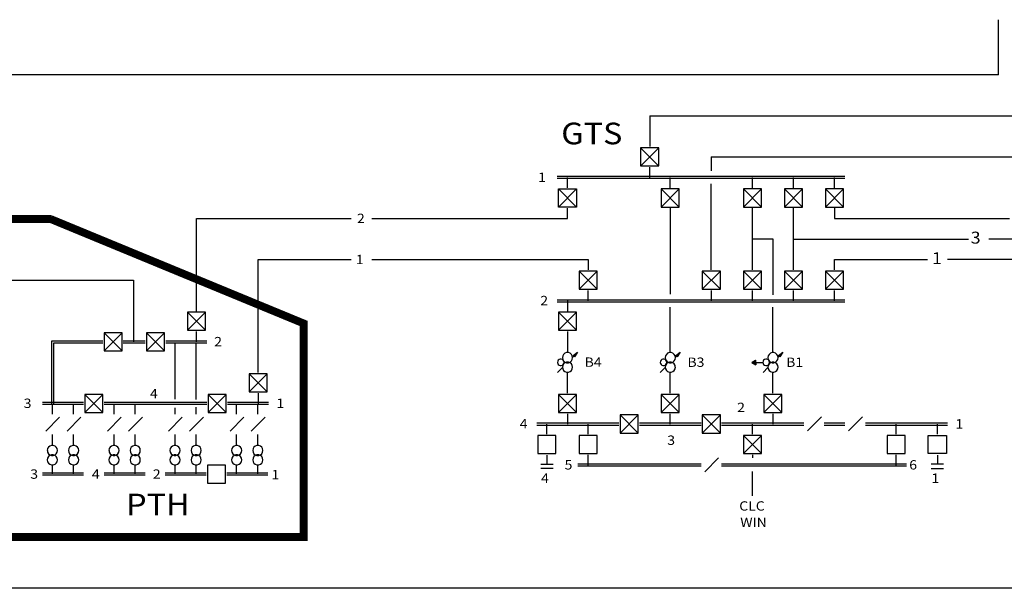
# Model space of a CAD drawing. Extents: x 0 to 1269, y 0 to 424.
# Drawn here: x 149 to 291, y 134 to 216 of the extents above; entities that cross this region are included whole.
import ezdxf

# ---------------------------------------------------------------- set-up
doc = ezdxf.new("R2010")
doc.units = 0
doc.header["$MEASUREMENT"] = 0
doc.linetypes.add('BROKEN_3', pattern=[8.001, 5.715, -2.286])
for name, color, linetype in [('2', 1, 'CONTINUOUS'), ('220KV', 140, 'CONTINUOUS'), ('CUSTOMER-BOXES', 160, 'CONTINUOUS'), ('SMALL-TEXT', 190, 'CONTINUOUS'), ('STATION-TEXT', 191, 'CONTINUOUS')]:
    doc.layers.add(name, color=color, linetype=linetype)
doc.styles.add('LABELH', font='romans')

msp = doc.modelspace()

# ---------------------------------------------------------------- linework, layer by layer
at = {"layer": '2'}
for p, q in [((253.36, 153.61), (255.96, 156.21)), ((255.96, 153.61), (253.36, 156.21)), ((275.38, 151.95), (275.38, 153.43)), ((276.86, 152.1), (250.22, 152.1)), ((276.86, 151.8), (250.22, 151.8))]:
    msp.add_line(p, q, dxfattribs=at)
for points in [[(241.16, 195.04), (238.56, 197.65)], [(238.56, 195.04), (241.16, 197.65)], [(267.98, 193.54), (226.54, 193.54)], [(267.98, 193.24), (226.54, 193.24)], [(229.32, 191.73), (226.72, 189.12)], [(226.72, 191.73), (229.32, 189.12)], [(244.12, 189.12), (241.52, 191.73)], [(241.52, 189.12), (244.12, 191.73)], [(255.96, 189.12), (253.36, 191.73)], [(253.36, 189.12), (255.96, 191.73)], [(261.88, 189.12), (259.28, 191.73)], [(259.28, 189.12), (261.88, 191.73)], [(267.8, 189.12), (265.2, 191.73)], [(265.2, 189.12), (267.8, 191.73)], [(232.28, 177.29), (229.68, 179.89)], [(229.68, 177.29), (232.28, 179.89)], [(250.04, 177.29), (247.44, 179.89)], [(247.44, 177.29), (250.04, 179.89)], [(255.96, 177.29), (253.36, 179.89)], [(253.36, 177.29), (255.96, 179.89)], [(261.88, 177.29), (259.28, 179.89)], [(259.28, 177.29), (261.88, 179.89)], [(267.8, 177.29), (265.2, 179.89)], [(265.2, 177.29), (267.8, 179.89)], [(226.54, 175.78), (267.98, 175.78)], [(226.54, 175.48), (267.98, 175.48)], [(173.28, 171.37), (175.89, 173.97)], [(173.28, 173.97), (175.89, 171.37)], [(229.32, 173.98), (226.72, 171.37)], [(226.72, 173.98), (229.32, 171.37)], [(161.25, 168.41), (163.86, 171.01)], [(161.25, 171.01), (163.86, 168.41)], [(167.36, 168.41), (169.97, 171.01)], [(167.36, 171.01), (169.97, 168.41)], [(153.72, 169.86), (161.07, 169.86)], [(153.72, 160.83), (153.72, 169.86)], [(154.01, 169.56), (161.07, 169.56)], [(154.01, 160.83), (154.01, 169.56)], [(164.03, 169.86), (167.19, 169.86)], [(164.03, 169.56), (167.19, 169.56)], [(170.15, 169.86), (176.06, 169.86)], [(170.15, 169.56), (176.06, 169.56)], [(171.48, 161.43), (171.48, 169.56)], [(174.53, 161.39), (174.53, 169.56)], [(227.29, 167.43), (227.33, 167.18), (227.46, 166.95), (227.65, 166.79), (227.9, 166.7), (228.15, 166.7), (228.39, 166.79), (228.59, 166.95), (228.71, 167.18), (228.76, 167.43), (228.71, 167.68), (228.59, 167.9), (228.39, 168.07), (228.15, 168.16), (227.9, 168.16), (227.65, 168.07), (227.46, 167.9), (227.33, 167.68), (227.29, 167.43)], [(228.75, 167.49), (228.96, 167.7)], [(228.82, 167.74), (229.46, 168.2)], [(229.01, 167.56), (228.82, 167.74)], [(229.46, 168.2), (228.91, 167.65)], [(229.46, 168.2), (229.01, 167.56)], [(242.09, 167.43), (242.13, 167.18), (242.26, 166.95), (242.45, 166.79), (242.7, 166.7), (242.95, 166.7), (243.19, 166.79), (243.39, 166.95), (243.51, 167.18), (243.56, 167.43), (243.51, 167.68), (243.39, 167.9), (243.19, 168.07), (242.95, 168.16), (242.7, 168.16), (242.45, 168.07), (242.26, 167.9), (242.13, 167.68), (242.08, 167.43)], [(243.55, 167.49), (243.76, 167.7)], [(243.62, 167.74), (244.26, 168.2)], [(243.8, 167.56), (243.62, 167.74)], [(244.26, 168.2), (243.71, 167.65)], [(244.26, 168.2), (243.8, 167.56)], [(256.89, 167.43), (256.93, 167.18), (257.06, 166.95), (257.25, 166.79), (257.49, 166.7), (257.75, 166.7), (257.99, 166.79), (258.18, 166.95), (258.31, 167.18), (258.36, 167.43), (258.31, 167.68), (258.18, 167.9), (257.99, 168.07), (257.75, 168.16), (257.49, 168.16), (257.25, 168.07), (257.06, 167.9), (256.93, 167.68), (256.88, 167.43)], [(258.35, 167.49), (258.56, 167.7)], [(258.42, 167.74), (259.06, 168.2)], [(258.6, 167.56), (258.42, 167.74)], [(259.06, 168.2), (258.51, 167.65)], [(259.06, 168.2), (258.6, 167.56)], [(226.58, 166.75), (226.61, 166.59), (226.69, 166.45), (226.81, 166.34), (226.97, 166.28), (227.13, 166.28), (227.29, 166.34), (227.41, 166.45), (227.5, 166.59), (227.53, 166.75), (227.5, 166.92), (227.41, 167.06), (227.29, 167.17), (227.13, 167.22), (226.97, 167.22), (226.81, 167.17), (226.69, 167.06), (226.61, 166.92), (226.58, 166.75)], [(226.59, 165.31), (227.29, 166.02)], [(228.75, 166.06), (228.71, 166.31), (228.59, 166.53), (228.39, 166.7), (228.15, 166.79), (227.9, 166.79), (227.65, 166.7), (227.46, 166.53), (227.33, 166.31), (227.29, 166.06), (227.33, 165.81), (227.46, 165.58), (227.65, 165.42), (227.9, 165.33), (228.15, 165.33), (228.39, 165.42), (228.59, 165.58), (228.71, 165.81), (228.76, 166.06)], [(241.38, 166.75), (241.4, 166.59), (241.49, 166.45), (241.61, 166.34), (241.77, 166.28), (241.93, 166.28), (242.09, 166.34), (242.21, 166.45), (242.29, 166.59), (242.32, 166.75), (242.29, 166.92), (242.21, 167.06), (242.09, 167.17), (241.93, 167.22), (241.77, 167.22), (241.61, 167.17), (241.49, 167.06), (241.4, 166.92), (241.37, 166.75)], [(241.39, 165.31), (242.09, 166.02)], [(243.55, 166.06), (243.51, 166.31), (243.39, 166.53), (243.19, 166.7), (242.95, 166.79), (242.7, 166.79), (242.45, 166.7), (242.26, 166.53), (242.13, 166.31), (242.08, 166.06), (242.13, 165.81), (242.26, 165.58), (242.45, 165.42), (242.7, 165.33), (242.95, 165.33), (243.19, 165.42), (243.39, 165.58), (243.51, 165.81), (243.56, 166.06)], [(254.56, 166.73), (255.16, 167.08)], [(254.7, 166.73), (254.56, 166.73)], [(254.56, 166.73), (255.16, 166.38)], [(255.11, 167.01), (254.64, 166.73), (255.11, 166.45)], [(254.66, 166.79), (254.72, 166.79)], [(254.66, 166.67), (254.72, 166.67)], [(254.74, 166.64), (254.74, 166.83)], [(254.79, 166.83), (254.79, 166.64)], [(254.83, 166.83), (254.83, 166.64)], [(254.88, 166.59), (254.88, 166.88)], [(254.92, 166.88), (254.92, 166.59)], [(254.97, 166.88), (254.97, 166.59)], [(255.02, 166.5), (255.02, 166.96)], [(255.06, 166.96), (255.06, 166.5)], [(255.11, 166.96), (255.11, 166.5)], [(255.16, 166.73), (255.16, 167.08)], [(255.16, 166.75), (256.14, 166.75)], [(255.16, 166.73), (255.16, 166.38)], [(256.18, 166.75), (256.2, 166.59), (256.28, 166.45), (256.41, 166.34), (256.57, 166.28), (256.73, 166.28), (256.89, 166.34), (257.01, 166.45), (257.09, 166.59), (257.12, 166.75), (257.09, 166.92), (257.01, 167.06), (256.89, 167.17), (256.73, 167.22), (256.57, 167.22), (256.41, 167.17), (256.28, 167.06), (256.2, 166.92), (256.17, 166.75)], [(256.19, 165.31), (256.89, 166.02)], [(258.35, 166.06), (258.31, 166.31), (258.18, 166.53), (257.99, 166.7), (257.75, 166.79), (257.49, 166.79), (257.25, 166.7), (257.06, 166.53), (256.93, 166.31), (256.88, 166.06), (256.93, 165.81), (257.06, 165.58), (257.25, 165.42), (257.49, 165.33), (257.75, 165.33), (257.99, 165.42), (258.18, 165.58), (258.31, 165.81), (258.36, 166.06)], [(182.16, 162.49), (184.77, 165.09)], [(182.16, 165.09), (184.77, 162.49)], [(228.02, 162.31), (228.02, 165.27)], [(242.82, 162.31), (242.82, 165.27)], [(257.62, 162.31), (257.62, 165.27)], [(158.48, 159.53), (161.09, 162.13)], [(158.48, 162.13), (161.09, 159.53)], [(176.24, 159.53), (178.85, 162.13)], [(176.24, 162.13), (178.85, 159.53)], [(229.32, 159.53), (226.72, 162.14)], [(226.72, 159.53), (229.32, 162.14)], [(244.12, 159.53), (241.52, 162.14)], [(241.52, 159.53), (244.12, 162.14)], [(258.92, 159.53), (256.32, 162.14)], [(256.32, 159.53), (258.92, 162.14)], [(158.31, 160.98), (152.39, 160.98)], [(158.31, 160.68), (152.39, 160.68)], [(153.82, 159.31), (153.82, 160.79)], [(156.87, 159.31), (156.87, 160.79)], [(176.06, 160.98), (161.27, 160.98)], [(176.06, 160.68), (161.27, 160.68)], [(162.7, 159.31), (162.7, 160.79)], [(165.75, 159.31), (165.75, 160.79)], [(174.53, 159.31), (174.53, 160.3)], [(184.94, 160.98), (179.02, 160.98)], [(184.94, 160.68), (179.02, 160.68)], [(180.35, 159.31), (180.35, 160.79)], [(183.4, 159.31), (183.4, 160.79)], [(171.48, 159.31), (171.48, 160.22)], [(228.02, 159.35), (228.02, 157.87)], [(238.2, 156.57), (235.6, 159.18)], [(235.6, 156.57), (238.2, 159.18)], [(242.82, 157.87), (242.82, 159.35)], [(250.04, 156.57), (247.44, 159.18)], [(247.44, 156.57), (250.04, 159.18)], [(257.62, 159.35), (257.62, 157.87)], [(264.59, 158.9), (262.59, 156.89)], [(270.51, 158.9), (268.51, 156.89)], [(154.86, 158.85), (152.87, 156.85)], [(157.91, 158.85), (155.92, 156.85)], [(163.74, 158.85), (161.75, 156.85)], [(166.79, 158.85), (164.8, 156.85)], [(172.52, 158.85), (170.53, 156.85)], [(175.57, 158.85), (173.58, 156.85)], [(181.4, 158.85), (179.41, 156.85)], [(184.45, 158.85), (182.46, 156.85)], [(223.58, 158.02), (235.42, 158.02)], [(223.58, 157.72), (235.42, 157.72)], [(225.06, 156.39), (225.06, 157.87)], [(230.98, 156.39), (230.98, 157.87)], [(238.38, 158.02), (247.26, 158.02)], [(238.38, 157.72), (247.26, 157.72)], [(250.22, 158.02), (262.06, 158.02)], [(250.22, 157.72), (262.06, 157.72)], [(254.66, 156.39), (254.66, 157.87)], [(265.02, 158.02), (267.98, 158.02)], [(265.02, 157.72), (267.98, 157.72)], [(270.94, 158.02), (282.78, 158.02)], [(270.94, 157.72), (282.78, 157.72)], [(275.38, 156.39), (275.38, 157.87)], [(281.3, 156.39), (281.3, 157.87)], [(153.82, 154.87), (153.82, 156.35)], [(156.87, 154.87), (156.87, 156.35)], [(162.7, 154.87), (162.7, 156.35)], [(165.75, 154.87), (165.75, 156.35)], [(171.48, 154.87), (171.48, 156.35)], [(174.53, 154.87), (174.53, 156.35)], [(180.35, 154.87), (180.35, 156.35)], [(183.4, 154.87), (183.4, 156.35)], [(153.09, 154.07), (153.13, 153.81), (153.25, 153.59), (153.45, 153.43), (153.69, 153.34), (153.94, 153.34), (154.19, 153.43), (154.38, 153.59), (154.51, 153.81), (154.55, 154.07), (154.51, 154.32), (154.38, 154.54), (154.19, 154.7), (153.94, 154.79), (153.69, 154.79), (153.45, 154.7), (153.25, 154.54), (153.13, 154.32), (153.08, 154.07)], [(156.14, 154.07), (156.18, 153.81), (156.3, 153.59), (156.5, 153.43), (156.74, 153.34), (156.99, 153.34), (157.24, 153.43), (157.43, 153.59), (157.56, 153.81), (157.61, 154.07), (157.56, 154.32), (157.43, 154.54), (157.24, 154.7), (156.99, 154.79), (156.74, 154.79), (156.5, 154.7), (156.3, 154.54), (156.18, 154.32), (156.13, 154.07)], [(161.97, 154.07), (162.01, 153.81), (162.13, 153.59), (162.33, 153.43), (162.57, 153.34), (162.82, 153.34), (163.07, 153.43), (163.26, 153.59), (163.39, 153.81), (163.43, 154.07), (163.39, 154.32), (163.26, 154.54), (163.07, 154.7), (162.82, 154.79), (162.57, 154.79), (162.33, 154.7), (162.13, 154.54), (162.01, 154.32), (161.96, 154.07)], [(165.02, 154.07), (165.06, 153.81), (165.18, 153.59), (165.38, 153.43), (165.62, 153.34), (165.87, 153.34), (166.12, 153.43), (166.31, 153.59), (166.44, 153.81), (166.48, 154.07), (166.44, 154.32), (166.31, 154.54), (166.12, 154.7), (165.87, 154.79), (165.62, 154.79), (165.38, 154.7), (165.18, 154.54), (165.06, 154.32), (165.01, 154.07)], [(170.74, 154.07), (170.79, 153.81), (170.91, 153.59), (171.11, 153.43), (171.35, 153.34), (171.6, 153.34), (171.84, 153.43), (172.04, 153.59), (172.17, 153.81), (172.21, 154.07), (172.17, 154.32), (172.04, 154.54), (171.84, 154.7), (171.6, 154.79), (171.35, 154.79), (171.11, 154.7), (170.91, 154.54), (170.79, 154.32), (170.74, 154.07)], [(173.79, 154.07), (173.84, 153.81), (173.96, 153.59), (174.16, 153.43), (174.4, 153.34), (174.65, 153.34), (174.89, 153.43), (175.09, 153.59), (175.22, 153.81), (175.26, 154.07), (175.22, 154.32), (175.09, 154.54), (174.89, 154.7), (174.65, 154.79), (174.4, 154.79), (174.16, 154.7), (173.96, 154.54), (173.84, 154.32), (173.79, 154.07)], [(179.62, 154.07), (179.67, 153.81), (179.79, 153.59), (179.99, 153.43), (180.23, 153.34), (180.48, 153.34), (180.72, 153.43), (180.92, 153.59), (181.05, 153.81), (181.09, 154.07), (181.05, 154.32), (180.92, 154.54), (180.72, 154.7), (180.48, 154.79), (180.23, 154.79), (179.99, 154.7), (179.79, 154.54), (179.67, 154.32), (179.62, 154.07)], [(182.67, 154.07), (182.72, 153.81), (182.84, 153.59), (183.04, 153.43), (183.28, 153.34), (183.53, 153.34), (183.77, 153.43), (183.97, 153.59), (184.1, 153.81), (184.14, 154.07), (184.1, 154.32), (183.97, 154.54), (183.77, 154.7), (183.53, 154.79), (183.28, 154.79), (183.04, 154.7), (182.84, 154.54), (182.72, 154.32), (182.67, 154.07)], [(154.55, 152.7), (154.51, 152.95), (154.38, 153.17), (154.19, 153.33), (153.94, 153.42), (153.69, 153.42), (153.45, 153.33), (153.25, 153.17), (153.13, 152.95), (153.08, 152.7), (153.13, 152.44), (153.25, 152.22), (153.45, 152.06), (153.69, 151.97), (153.94, 151.97), (154.19, 152.06), (154.38, 152.22), (154.51, 152.44), (154.55, 152.7)], [(157.6, 152.7), (157.56, 152.95), (157.43, 153.17), (157.24, 153.33), (156.99, 153.42), (156.74, 153.42), (156.5, 153.33), (156.3, 153.17), (156.18, 152.95), (156.13, 152.7), (156.18, 152.44), (156.3, 152.22), (156.5, 152.06), (156.74, 151.97), (156.99, 151.97), (157.24, 152.06), (157.43, 152.22), (157.56, 152.44), (157.61, 152.7)], [(163.43, 152.7), (163.39, 152.95), (163.26, 153.17), (163.07, 153.33), (162.82, 153.42), (162.57, 153.42), (162.33, 153.33), (162.13, 153.17), (162.01, 152.95), (161.96, 152.7), (162.01, 152.44), (162.13, 152.22), (162.33, 152.06), (162.57, 151.97), (162.82, 151.97), (163.07, 152.06), (163.26, 152.22), (163.39, 152.44), (163.43, 152.7)], [(166.48, 152.7), (166.44, 152.95), (166.31, 153.17), (166.12, 153.33), (165.87, 153.42), (165.62, 153.42), (165.38, 153.33), (165.18, 153.17), (165.06, 152.95), (165.01, 152.7), (165.06, 152.44), (165.18, 152.22), (165.38, 152.06), (165.62, 151.97), (165.87, 151.97), (166.12, 152.06), (166.31, 152.22), (166.44, 152.44), (166.48, 152.7)], [(172.21, 152.7), (172.17, 152.95), (172.04, 153.17), (171.84, 153.33), (171.6, 153.42), (171.35, 153.42), (171.11, 153.33), (170.91, 153.17), (170.79, 152.95), (170.74, 152.7), (170.79, 152.44), (170.91, 152.22), (171.11, 152.06), (171.35, 151.97), (171.6, 151.97), (171.84, 152.06), (172.04, 152.22), (172.17, 152.44), (172.21, 152.7)], [(175.26, 152.7), (175.22, 152.95), (175.09, 153.17), (174.89, 153.33), (174.65, 153.42), (174.4, 153.42), (174.16, 153.33), (173.96, 153.17), (173.84, 152.95), (173.79, 152.7), (173.84, 152.44), (173.96, 152.22), (174.16, 152.06), (174.4, 151.97), (174.65, 151.97), (174.89, 152.06), (175.09, 152.22), (175.22, 152.44), (175.26, 152.7)], [(181.09, 152.7), (181.05, 152.95), (180.92, 153.17), (180.72, 153.33), (180.48, 153.42), (180.23, 153.42), (179.99, 153.33), (179.79, 153.17), (179.67, 152.95), (179.62, 152.7), (179.67, 152.44), (179.79, 152.22), (179.99, 152.06), (180.23, 151.97), (180.48, 151.97), (180.72, 152.06), (180.92, 152.22), (181.05, 152.44), (181.09, 152.7)], [(184.14, 152.7), (184.1, 152.95), (183.97, 153.17), (183.77, 153.33), (183.53, 153.42), (183.28, 153.42), (183.04, 153.33), (182.84, 153.17), (182.72, 152.95), (182.67, 152.7), (182.72, 152.44), (182.84, 152.22), (183.04, 152.06), (183.28, 151.97), (183.53, 151.97), (183.77, 152.06), (183.97, 152.22), (184.1, 152.44), (184.14, 152.7)], [(225.06, 153.4), (225.06, 152.06)], [(230.98, 151.95), (230.98, 153.43)], [(254.66, 153.43), (254.66, 152.99)], [(281.3, 153.4), (281.3, 152.06)], [(153.82, 150.68), (153.82, 151.91)], [(156.87, 150.68), (156.87, 151.91)], [(162.7, 150.68), (162.7, 151.91)], [(165.75, 150.68), (165.75, 151.91)], [(171.48, 150.68), (171.48, 151.91)], [(174.53, 150.68), (174.53, 151.91)], [(180.35, 150.68), (180.35, 151.91)], [(183.4, 150.68), (183.4, 151.91)], [(224.17, 152.06), (225.95, 152.06)], [(247.26, 152.1), (229.5, 152.1)], [(247.26, 151.8), (229.5, 151.8)], [(249.79, 152.98), (247.79, 150.97)], [(282.18, 152.06), (280.41, 152.06)], [(158.31, 150.79), (152.39, 150.79)], [(158.31, 150.49), (152.39, 150.49)], [(167.19, 150.79), (161.27, 150.79)], [(167.19, 150.49), (161.27, 150.49)], [(175.96, 150.79), (170.04, 150.79)], [(175.96, 150.49), (170.04, 150.49)], [(184.84, 150.79), (178.92, 150.79)], [(184.84, 150.49), (178.92, 150.49)], [(225.94, 151.47), (224.17, 151.47)], [(254.66, 147.51), (254.66, 151.01)], [(280.42, 151.47), (282.18, 151.47)]]:
    msp.add_lwpolyline(points, dxfattribs=at)
for points in [[(238.56, 195.05), (241.16, 195.05), (241.16, 197.65), (238.56, 197.65)], [(229.32, 189.13), (226.72, 189.13), (226.72, 191.73), (229.32, 191.73)], [(241.52, 189.13), (244.12, 189.13), (244.12, 191.73), (241.52, 191.73)], [(253.36, 189.13), (255.96, 189.13), (255.96, 191.73), (253.36, 191.73)], [(259.28, 189.13), (261.88, 189.13), (261.88, 191.73), (259.28, 191.73)], [(265.2, 189.13), (267.8, 189.13), (267.8, 191.73), (265.2, 191.73)], [(229.68, 177.29), (232.28, 177.29), (232.28, 179.89), (229.68, 179.89)], [(247.44, 177.29), (250.04, 177.29), (250.04, 179.89), (247.44, 179.89)], [(253.36, 177.29), (255.96, 177.29), (255.96, 179.89), (253.36, 179.89)], [(259.28, 177.29), (261.88, 177.29), (261.88, 179.89), (259.28, 179.89)], [(265.2, 177.29), (267.8, 177.29), (267.8, 179.89), (265.2, 179.89)], [(173.28, 171.37), (175.89, 171.37), (175.89, 173.97), (173.28, 173.97)], [(226.72, 171.37), (229.32, 171.37), (229.32, 173.97), (226.72, 173.97)], [(161.25, 168.41), (163.86, 168.41), (163.86, 171.01), (161.25, 171.01)], [(167.36, 168.41), (169.97, 168.41), (169.97, 171.01), (167.36, 171.01)], [(182.16, 162.49), (184.77, 162.49), (184.77, 165.09), (182.16, 165.09)], [(158.48, 159.53), (161.09, 159.53), (161.09, 162.13), (158.48, 162.13)], [(176.24, 159.53), (178.85, 159.53), (178.85, 162.13), (176.24, 162.13)], [(226.72, 159.53), (229.32, 159.53), (229.32, 162.13), (226.72, 162.13)], [(241.52, 159.53), (244.12, 159.53), (244.12, 162.13), (241.52, 162.13)], [(256.32, 159.53), (258.92, 159.53), (258.92, 162.13), (256.32, 162.13)], [(235.6, 156.57), (238.2, 156.57), (238.2, 159.17), (235.6, 159.17)], [(247.44, 156.57), (250.04, 156.57), (250.04, 159.17), (247.44, 159.17)], [(223.76, 153.61), (226.36, 153.61), (226.36, 156.21), (223.76, 156.21)], [(229.68, 153.61), (232.28, 153.61), (232.28, 156.21), (229.68, 156.21)], [(253.36, 153.61), (255.96, 153.61), (255.96, 156.21), (253.36, 156.21)], [(274.08, 153.61), (276.68, 153.61), (276.68, 156.21), (274.08, 156.21)], [(282.6, 153.61), (280, 153.61), (280, 156.21), (282.6, 156.21)], [(176.14, 149.34), (178.75, 149.34), (178.75, 151.94), (176.14, 151.94)]]:
    msp.add_lwpolyline(points, close=True, dxfattribs=at)
at = {"layer": '220KV'}
msp.add_line((390.72, 134.2), (109.39, 134.2), dxfattribs=at)
for points in [[(290.09, 208.19), (290.09, 216.12)], [(290.09, 208.19), (123.68, 208.19)], [(239.86, 202.27), (297.48, 202.27)], [(239.86, 202.27), (239.86, 197.83)], [(248.74, 196.35), (294.52, 196.35)], [(248.74, 196.35), (248.74, 194.33)], [(239.86, 193.39), (239.86, 194.87)], [(228.02, 191.91), (228.02, 193.39)], [(242.82, 191.91), (242.82, 193.39)], [(254.66, 191.91), (254.66, 193.39)], [(260.58, 191.91), (260.58, 193.39)], [(266.5, 191.91), (266.5, 193.39)], [(248.74, 180.07), (248.74, 192.45)], [(228.02, 187.47), (228.02, 188.95)], [(242.82, 188.95), (242.82, 176.57)], [(254.66, 180.07), (254.66, 188.95)], [(260.58, 180.07), (260.58, 188.95)], [(266.5, 188.95), (266.5, 187.47)], [(174.59, 187.47), (196.86, 187.47)], [(174.59, 174.15), (174.59, 187.47)], [(199.82, 187.47), (228.02, 187.47)], [(266.5, 187.47), (291.7, 187.48)], [(257.63, 184.49), (254.67, 184.49)], [(257.63, 176.49), (257.63, 184.49)], [(260.58, 184.51), (285.78, 184.52)], [(325.61, 184.51), (288.7, 184.51)], [(183.46, 165.27), (183.46, 181.55)], [(183.46, 181.55), (196.86, 181.55)], [(199.82, 181.55), (230.98, 181.55)], [(230.98, 181.55), (230.98, 180.07)], [(266.5, 181.55), (279.86, 181.56)], [(266.5, 180.07), (266.5, 181.55)], [(313.77, 181.55), (282.78, 181.55)], [(133.07, 178.59), (165.51, 178.59)], [(165.51, 178.59), (165.51, 169.71)], [(230.98, 175.63), (230.98, 177.11)], [(248.74, 177.11), (248.74, 175.63)], [(254.66, 175.63), (254.66, 177.11)], [(260.58, 175.63), (260.58, 177.11)], [(266.5, 175.63), (266.5, 177.11)], [(228.02, 175.63), (228.02, 174.15)], [(242.82, 168.23), (242.82, 174.69)], [(257.62, 168.23), (257.62, 174.69)], [(174.59, 169.71), (174.59, 171.19)], [(228.02, 171.19), (228.02, 168.23)], [(183.46, 162.31), (183.46, 160.83)]]:
    msp.add_lwpolyline(points, dxfattribs=at)
at = {"layer": 'CUSTOMER-BOXES', "color": 7, "linetype": 'BROKEN_3', "const_width": 1.13}
for points in [[(153.7, 187.4), (122.89, 187.4), (122.89, 141.59)], [(190.37, 172.21), (153.57, 187.4)], [(122.49, 141.59), (190.02, 141.59), (190.02, 172.71)]]:
    msp.add_lwpolyline(points, dxfattribs=at)

# ---------------------------------------------------------------- texts
at = {"layer": 'SMALL-TEXT', "color": 7, "style": 'LABELH', "width": 1.1}
for s, height, p in [('1', 1.35, (223.78, 192.74)), ('2', 1.35, (197.69, 186.82)), ('3', 1.72, (286.1, 183.86)), ('1', 1.35, (197.53, 180.9)), ('1', 1.72, (280.53, 180.9)), ('2', 1.35, (224.1, 174.98)), ('2', 1.35, (177.12, 169.06)), ('B4', 1.345, (230.49, 166.11)), ('B3', 1.345, (245.3, 166.1)), ('B1', 1.345, (259.52, 166.1)), ('4', 1.35, (167.87, 161.57)), ('3', 1.35, (149.67, 160.18)), ('1', 1.35, (186.08, 160.18)), ('2', 1.35, (252.46, 159.59)), ('4', 1.35, (221.14, 157.23)), ('1', 1.35, (283.91, 157.22)), ('3', 1.35, (242.39, 154.86)), ('5', 1.35, (227.6, 151.31)), ('6', 1.35, (277.25, 151.31)), ('3', 1.35, (150.62, 149.98)), ('4', 1.35, (159.5, 149.98)), ('2', 1.35, (168.28, 149.98)), ('1', 1.35, (185.38, 149.9)), ('4', 1.35, (224.21, 149.39)), ('1', 1.35, (280.45, 149.39)), ('CLC', 1.345, (252.76, 145.39)), ('WIN', 1.345, (252.91, 143.02))]:
    msp.add_text(s, height=height, dxfattribs=at).set_placement(p)
at = {"layer": 'STATION-TEXT', "color": 191, "style": 'LABELH', "width": 1.1}
for s, p in [('GTS', (227.12, 198.17)), ('PTH', (164.43, 144.71))]:
    msp.add_text(s, height=3.116, dxfattribs=at).set_placement(p)

doc.saveas('drawing.dxf')
